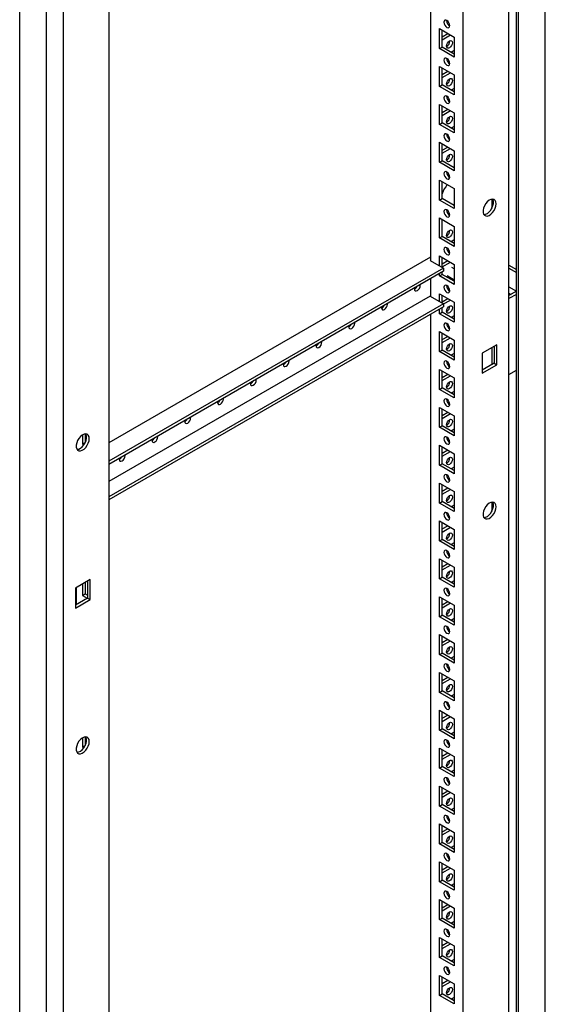
# Model space of a CAD drawing. Units: millimetres. Extents: x 0 to 420, y 0 to 297.
# Drawn here: x 348 to 372, y 161 to 205 of the extents above; entities that cross this region are included whole.
import ezdxf

# ---------------------------------------------------------------- set-up
doc = ezdxf.new("R2010")
doc.units = ezdxf.units.MM

msp = doc.modelspace()

# ---------------------------------------------------------------- linework, layer by layer
at = {"color": 7, "linetype": 'Continuous', "lineweight": 25}
for p, q in [((371.65109, 132.28701), (371.65109, 252.52264)), ((370.35473, 131.74275), (370.35473, 251.77425)), ((370.44312, 131.58966), (370.44312, 251.8253)), ((370.01893, 129.13334), (370.01893, 251.61446)), ((367.96824, 132.71266), (367.96824, 248.04905)), ((366.49511, 247.19862), (366.49511, 194.29331)), ((350.00766, 240.0622), (350.00766, 117.58108)), ((349.25938, 119.39456), (349.25938, 239.6302)), ((348.0514, 118.69721), (348.0514, 238.93285)), ((352.05834, 238.86446), (352.05834, 123.52807)), ((366.90169, 204.71445), (367.56166, 204.33346)), ((366.90169, 203.81626), (366.90169, 204.71445)), ((367.01954, 203.88429), (367.01954, 204.64642)), ((367.01954, 204.35373), (367.27305, 204.50007)), ((367.01954, 204.21766), (367.3909, 204.43204)), ((367.56166, 204.33346), (367.56166, 203.43527)), ((366.90169, 203.81626), (367.01954, 203.88429)), ((367.56166, 203.43527), (366.90169, 203.81626)), ((367.56166, 203.57133), (367.01954, 203.88429)), ((367.56166, 203.72768), (367.42624, 203.64951)), ((366.90169, 203.01332), (367.56166, 202.63233)), ((366.90169, 202.11513), (366.90169, 203.01332)), ((367.01954, 202.18316), (367.01954, 202.94529)), ((367.01954, 202.65259), (367.27305, 202.79894)), ((367.01954, 202.51652), (367.3909, 202.7309)), ((367.56166, 202.63233), (367.56166, 201.73413)), ((366.90169, 202.11513), (367.01954, 202.18316)), ((367.56166, 201.8702), (367.01954, 202.18316)), ((367.56166, 201.73413), (366.90169, 202.11513)), ((367.56166, 202.02655), (367.42624, 201.94838)), ((366.90169, 201.3122), (367.56166, 200.93121)), ((366.90169, 200.414), (366.90169, 201.3122)), ((367.01954, 200.48203), (367.01954, 201.24416)), ((367.01954, 200.95147), (367.27305, 201.09781)), ((367.01954, 200.8154), (367.3909, 201.02978)), ((367.56166, 200.93121), (367.56166, 200.03301)), ((366.90169, 200.414), (367.01954, 200.48203)), ((367.56166, 200.03301), (366.90169, 200.414)), ((367.56166, 200.16908), (367.01954, 200.48203)), ((367.56166, 200.32543), (367.42624, 200.24726)), ((366.90169, 199.61107), (367.56166, 199.23008)), ((366.90169, 198.71287), (366.90169, 199.61107)), ((367.01954, 198.78091), (367.01954, 199.54303)), ((367.01954, 199.25034), (367.27305, 199.39669)), ((367.01954, 199.11427), (367.3909, 199.32865)), ((367.56166, 199.23008), (367.56166, 198.33188)), ((366.90169, 198.71287), (367.01954, 198.78091)), ((367.56166, 198.33188), (366.90169, 198.71287)), ((367.56166, 198.46795), (367.01954, 198.78091)), ((366.90169, 197.90994), (367.56166, 197.52895)), ((366.90169, 197.01175), (366.90169, 197.90994)), ((367.01954, 197.07978), (367.01954, 197.84191)), ((367.56166, 197.52895), (367.56166, 196.63076)), ((366.90169, 197.01175), (367.01954, 197.07978)), ((367.56166, 196.63076), (366.90169, 197.01175)), ((367.56166, 196.76683), (367.01954, 197.07978)), ((369.24594, 197.05254), (369.24594, 196.63815)), ((367.52056, 196.79055), (367.56166, 196.81428)), ((366.90169, 196.20881), (367.56166, 195.82782)), ((366.90169, 195.31062), (366.90169, 196.20881)), ((367.01954, 195.37865), (367.01954, 196.14078)), ((367.56166, 195.82782), (367.56166, 194.92963)), ((366.90169, 195.31062), (367.01954, 195.37865)), ((367.56166, 194.92963), (366.90169, 195.31062)), ((367.56166, 195.0657), (367.01954, 195.37865)), ((367.56166, 195.22205), (367.42624, 195.14387)), ((367.23181, 194.87168), (367.21694, 194.8631)), ((367.31784, 194.78528), (367.24875, 194.74539)), ((366.4951, 194.44639), (352.05834, 186.11222)), ((366.49511, 194.31032), (366.48037, 194.30182)), ((366.48037, 194.30182), (367.08436, 193.95314)), ((366.90169, 194.50769), (367.56166, 194.1267)), ((366.90169, 194.05859), (366.90169, 194.50769)), ((367.01954, 193.99056), (367.01954, 194.43966)), ((367.01954, 194.14696), (367.27305, 194.29331)), ((367.01954, 194.0109), (367.3909, 194.22528)), ((367.08436, 193.95314), (352.05834, 185.27881)), ((367.08436, 193.81705), (352.05834, 185.14271)), ((367.01954, 193.67753), (367.01954, 193.77963)), ((367.08436, 193.95314), (367.08436, 193.81705)), ((367.56166, 193.91802), (367.45368, 193.98035)), ((367.56166, 194.1267), (367.56166, 193.2285)), ((370.01893, 194.09556), (370.35473, 193.90171)), ((370.01893, 193.95949), (370.35473, 193.76564)), ((366.49511, 193.47688), (366.49511, 192.69425)), ((366.90169, 193.6095), (366.90169, 193.7116)), ((366.90169, 193.6095), (367.01954, 193.67753)), ((367.56166, 193.2285), (366.90169, 193.6095)), ((367.56166, 193.36457), (367.01954, 193.67753)), ((367.24537, 193.6195), (367.56166, 193.43691)), ((367.48889, 193.47891), (367.42624, 193.44275)), ((367.26349, 193.01875), (367.33256, 193.05863)), ((370.01893, 193.10893), (370.35461, 192.91515)), ((370.35473, 192.91522), (370.01893, 192.72136)), ((366.48037, 192.70276), (352.05834, 184.37709)), ((366.48037, 192.70276), (367.08436, 192.35408)), ((366.90169, 192.80656), (367.56166, 192.42557)), ((366.90169, 192.45954), (366.90169, 192.80656)), ((367.01954, 192.3915), (367.01954, 192.73853)), ((367.01954, 192.44583), (367.27305, 192.59218)), ((367.08436, 192.34719), (367.3909, 192.52415)), ((367.56166, 192.42557), (367.56166, 191.52738)), ((370.01893, 192.8368), (370.11891, 192.77908)), ((370.35473, 192.77915), (370.01893, 192.5853)), ((367.08436, 192.35408), (352.05834, 183.67975)), ((367.08436, 192.21799), (352.05834, 183.54366)), ((366.90169, 191.90837), (366.90169, 192.11254)), ((366.90169, 191.90837), (367.01954, 191.9764)), ((367.01954, 191.9764), (367.01954, 192.18057)), ((367.56166, 191.66344), (367.01954, 191.9764)), ((367.08436, 192.35408), (367.08436, 192.21799)), ((366.49511, 191.87782), (366.49511, 133.56309)), ((367.56166, 191.52738), (366.90169, 191.90837)), ((367.56166, 191.81979), (367.42624, 191.74162)), ((366.90169, 191.10544), (367.56166, 190.72444)), ((366.90169, 190.20724), (366.90169, 191.10544)), ((367.01954, 190.27528), (367.01954, 191.0374)), ((367.01954, 190.74471), (367.27305, 190.89105)), ((367.01954, 190.60864), (367.3909, 190.82302)), ((367.56166, 190.72444), (367.56166, 189.82625)), ((366.90169, 190.20724), (367.01954, 190.27528)), ((367.56166, 189.82625), (366.90169, 190.20724)), ((367.56166, 189.96232), (367.01954, 190.27528)), ((369.47674, 190.51), (368.81677, 190.12901)), ((369.24594, 190.37676), (369.24594, 189.61463)), ((369.35889, 190.44196), (369.35889, 189.67984)), ((369.47674, 189.61181), (369.47674, 190.51)), ((367.56166, 190.11867), (367.42624, 190.04049)), ((368.81677, 190.12901), (368.81677, 189.23082)), ((366.90169, 189.40431), (367.56166, 189.02332)), ((366.90169, 188.50612), (366.90169, 189.40431)), ((367.01954, 188.57415), (367.01954, 189.33628)), ((369.35889, 189.67984), (368.81677, 189.36688)), ((368.81677, 189.23082), (369.47674, 189.61181)), ((369.35889, 189.67984), (369.47674, 189.61181)), ((370.01893, 189.18304), (370.35473, 189.37689)), ((367.01954, 189.04358), (367.27305, 189.18993)), ((367.01954, 188.90752), (367.3909, 189.1219)), ((367.56166, 189.02332), (367.56166, 188.12513)), ((366.90169, 188.50612), (367.01954, 188.57415)), ((367.56166, 188.12513), (366.90169, 188.50612)), ((367.56166, 188.26119), (367.01954, 188.57415)), ((367.56166, 188.41754), (367.42624, 188.33936)), ((366.90169, 187.70318), (367.56166, 187.32219)), ((366.90169, 186.80499), (366.90169, 187.70318)), ((367.01954, 186.87302), (367.01954, 187.63515)), ((367.01954, 187.34245), (367.27305, 187.4888)), ((367.01954, 187.20639), (367.3909, 187.42077)), ((367.56166, 187.32219), (367.56166, 186.424)), ((366.90169, 186.80499), (367.01954, 186.87302)), ((367.56166, 186.424), (366.90169, 186.80499)), ((367.56166, 186.56006), (367.01954, 186.87302)), ((367.56166, 186.71641), (367.42624, 186.63824)), ((350.87393, 186.4664), (350.87393, 186.05799)), ((350.99179, 186.50898), (350.99179, 186.12603)), ((350.87393, 186.05799), (350.99179, 186.12603)), ((350.87393, 186.05799), (350.93528, 186.02258)), ((350.99179, 186.12603), (350.99507, 186.12414)), ((366.90169, 186.00206), (367.56166, 185.62107)), ((366.90169, 185.10386), (366.90169, 186.00206)), ((367.01954, 185.1719), (367.01954, 185.93402)), ((367.01954, 185.64133), (367.27305, 185.78768)), ((367.01954, 185.50526), (367.3909, 185.71964)), ((367.56166, 185.62107), (367.56166, 184.72287)), ((366.90169, 185.10386), (367.01954, 185.1719)), ((367.56166, 184.72287), (366.90169, 185.10386)), ((367.56166, 184.85894), (367.01954, 185.1719)), ((367.56166, 185.01529), (367.42624, 184.93711)), ((366.90169, 184.30093), (367.56166, 183.91994)), ((366.90169, 183.40273), (366.90169, 184.30093)), ((367.01954, 183.47077), (367.01954, 184.2329)), ((367.01954, 183.9402), (367.27305, 184.08655)), ((367.01954, 183.80413), (367.3909, 184.01851)), ((367.56166, 183.91994), (367.56166, 183.02174)), ((366.90169, 183.40273), (367.01954, 183.47077)), ((367.56166, 183.02174), (366.90169, 183.40273)), ((367.56166, 183.15781), (367.01954, 183.47077)), ((367.56166, 183.31416), (367.42624, 183.23598)), ((369.24594, 183.44353), (369.24594, 183.02914)), ((366.90169, 182.5998), (367.56166, 182.21881)), ((366.90169, 181.70161), (366.90169, 182.5998)), ((367.01954, 181.76964), (367.01954, 182.53177)), ((367.01954, 182.23907), (367.27305, 182.38542)), ((367.01954, 182.10301), (367.3909, 182.31739)), ((367.56166, 182.21881), (367.56166, 181.32062)), ((366.90169, 181.70161), (367.01954, 181.76964)), ((367.56166, 181.32062), (366.90169, 181.70161)), ((367.56166, 181.45668), (367.01954, 181.76964)), ((367.56166, 181.61303), (367.42624, 181.53486)), ((366.90169, 180.89868), (367.56166, 180.51769)), ((366.90169, 180.00048), (366.90169, 180.89868)), ((367.01954, 180.06852), (367.01954, 180.83064)), ((367.01954, 180.53795), (367.27305, 180.6843)), ((367.01954, 180.40188), (367.3909, 180.61626)), ((367.56166, 180.51769), (367.56166, 179.61949)), ((366.90169, 180.00048), (367.01954, 180.06852)), ((367.56166, 179.75556), (367.01954, 180.06852)), ((351.20981, 179.96473), (350.54985, 179.58374)), ((350.54985, 179.58374), (350.54985, 178.68554)), ((350.5852, 179.60415), (350.5852, 178.84202)), ((350.87393, 179.77083), (350.87393, 179.25349)), ((350.99179, 179.83887), (350.99179, 179.32152)), ((351.09196, 179.89669), (351.09196, 179.13457)), ((351.20981, 179.06653), (351.20981, 179.96473)), ((367.56166, 179.61949), (366.90169, 180.00048)), ((367.56166, 179.9119), (367.42624, 179.83373)), ((351.09196, 179.13457), (350.54985, 178.82161)), ((350.87393, 179.25349), (350.99179, 179.32152)), ((350.87393, 179.25349), (351.08595, 179.1311)), ((350.99179, 179.32152), (351.09196, 179.26369)), ((351.09196, 179.13457), (351.20981, 179.06653)), ((366.90169, 179.19755), (367.56166, 178.81656)), ((366.90169, 178.29935), (366.90169, 179.19755)), ((367.01954, 178.36739), (367.01954, 179.12951)), ((350.54985, 178.68554), (351.20981, 179.06653)), ((367.01954, 178.83682), (367.27305, 178.98317)), ((367.01954, 178.70075), (367.3909, 178.91513)), ((367.56166, 178.81656), (367.56166, 177.91836)), ((366.90169, 178.29935), (367.01954, 178.36739)), ((367.56166, 177.91836), (366.90169, 178.29935)), ((367.56166, 178.05443), (367.01954, 178.36739)), ((367.56166, 178.21078), (367.42624, 178.13261)), ((366.90169, 177.49642), (367.56166, 177.11543)), ((366.90169, 176.59823), (366.90169, 177.49642)), ((367.01954, 176.66626), (367.01954, 177.42839)), ((367.01954, 177.1357), (367.27305, 177.28204)), ((367.01954, 176.99963), (367.3909, 177.21401)), ((367.56166, 177.11543), (367.56166, 176.21724)), ((366.90169, 176.59823), (367.01954, 176.66626)), ((367.56166, 176.21724), (366.90169, 176.59823)), ((367.56166, 176.3533), (367.01954, 176.66626)), ((367.56166, 176.50965), (367.42624, 176.43148)), ((366.90169, 175.7953), (367.56166, 175.41431)), ((366.90169, 174.8971), (366.90169, 175.7953)), ((367.01954, 174.96513), (367.01954, 175.72726)), ((367.01954, 175.43457), (367.27305, 175.58091)), ((367.01954, 175.2985), (367.3909, 175.51288)), ((367.56166, 175.41431), (367.56166, 174.51611)), ((366.90169, 174.8971), (367.01954, 174.96513)), ((367.56166, 174.51611), (366.90169, 174.8971)), ((367.56166, 174.65218), (367.01954, 174.96513)), ((367.56166, 174.80852), (367.42624, 174.73035)), ((366.90169, 174.09417), (367.56166, 173.71318)), ((366.90169, 173.19597), (366.90169, 174.09417)), ((367.01954, 173.26401), (367.01954, 174.02613)), ((367.01954, 173.73344), (367.27305, 173.87979)), ((367.01954, 173.59737), (367.3909, 173.81175)), ((367.56166, 173.71318), (367.56166, 172.81498)), ((366.90169, 173.19597), (367.01954, 173.26401)), ((367.56166, 172.81498), (366.90169, 173.19597)), ((367.56166, 172.95105), (367.01954, 173.26401)), ((367.56166, 173.1074), (367.42624, 173.02923)), ((350.87393, 172.85739), (350.87393, 172.44898)), ((350.87393, 172.44898), (350.99179, 172.51702)), ((350.99179, 172.89997), (350.99179, 172.51702)), ((350.99179, 172.51702), (350.99507, 172.51512)), ((350.87393, 172.44898), (350.93528, 172.41357)), ((366.90169, 172.39304), (367.56166, 172.01205)), ((366.90169, 171.49485), (366.90169, 172.39304)), ((367.01954, 171.56288), (367.01954, 172.32501)), ((367.01954, 172.03232), (367.27305, 172.17866)), ((367.01954, 171.89625), (367.3909, 172.11063)), ((367.56166, 172.01205), (367.56166, 171.11386)), ((366.90169, 171.49485), (367.01954, 171.56288)), ((367.56166, 171.11386), (366.90169, 171.49485)), ((367.56166, 171.24993), (367.01954, 171.56288)), ((367.56166, 171.40627), (367.42624, 171.3281)), ((366.90169, 170.69191), (367.56166, 170.31092)), ((366.90169, 169.79372), (366.90169, 170.69191)), ((367.01954, 169.86175), (367.01954, 170.62388)), ((367.01954, 170.33119), (367.27305, 170.47753)), ((367.01954, 170.19512), (367.3909, 170.4095)), ((367.56166, 170.31092), (367.56166, 169.41273)), ((366.90169, 169.79372), (367.01954, 169.86175)), ((367.56166, 169.5488), (367.01954, 169.86175)), ((367.56166, 169.41273), (366.90169, 169.79372)), ((367.56166, 169.70515), (367.42624, 169.62697)), ((366.90169, 168.99079), (367.56166, 168.6098)), ((366.90169, 168.0926), (366.90169, 168.99079)), ((367.01954, 168.16063), (367.01954, 168.92275)), ((367.01954, 168.63006), (367.27305, 168.77641)), ((367.01954, 168.494), (367.3909, 168.70838)), ((367.56166, 168.6098), (367.56166, 167.7116)), ((366.90169, 168.0926), (367.01954, 168.16063)), ((367.56166, 167.7116), (366.90169, 168.0926)), ((367.56166, 167.84767), (367.01954, 168.16063)), ((367.56166, 168.00402), (367.42624, 167.92585)), ((366.90169, 167.28966), (367.56166, 166.90867)), ((366.90169, 166.39147), (366.90169, 167.28966)), ((367.01954, 166.4595), (367.01954, 167.22163)), ((367.01954, 166.92893), (367.27305, 167.07528)), ((367.01954, 166.79287), (367.3909, 167.00725)), ((367.56166, 166.90867), (367.56166, 166.01048)), ((366.90169, 166.39147), (367.01954, 166.4595)), ((367.56166, 166.01048), (366.90169, 166.39147)), ((367.56166, 166.14654), (367.01954, 166.4595)), ((367.56166, 166.30289), (367.42624, 166.22472)), ((366.90169, 165.58853), (367.56166, 165.20754)), ((366.90169, 164.69034), (366.90169, 165.58853)), ((367.01954, 164.75837), (367.01954, 165.5205)), ((367.01954, 165.22781), (367.27305, 165.37415)), ((367.01954, 165.09174), (367.3909, 165.30612)), ((367.56166, 165.20754), (367.56166, 164.30935)), ((366.90169, 164.69034), (367.01954, 164.75837)), ((367.56166, 164.30935), (366.90169, 164.69034)), ((367.56166, 164.44542), (367.01954, 164.75837)), ((367.56166, 164.60177), (367.42624, 164.52359)), ((366.90169, 163.88741), (367.56166, 163.50642)), ((366.90169, 162.98922), (366.90169, 163.88741)), ((367.01954, 163.05725), (367.01954, 163.81938)), ((367.01954, 163.52668), (367.27305, 163.67303)), ((367.01954, 163.39062), (367.3909, 163.605)), ((367.56166, 163.50642), (367.56166, 162.60823)), ((366.90169, 162.98922), (367.01954, 163.05725)), ((367.56166, 162.60823), (366.90169, 162.98922)), ((367.56166, 162.74429), (367.01954, 163.05725)), ((367.56166, 162.90064), (367.42624, 162.82247)), ((366.90169, 162.18628), (367.56166, 161.80529)), ((366.90169, 161.28809), (366.90169, 162.18628)), ((367.01954, 161.35612), (367.01954, 162.11825)), ((367.01954, 161.82555), (367.27305, 161.9719)), ((367.01954, 161.68949), (367.3909, 161.90387)), ((367.56166, 161.80529), (367.56166, 160.9071)), ((366.90169, 161.28809), (367.01954, 161.35612)), ((367.56166, 160.9071), (366.90169, 161.28809)), ((367.56166, 161.04316), (367.01954, 161.35612)), ((367.56166, 161.19951), (367.42624, 161.12134))]:
    msp.add_line(p, q, dxfattribs=at)
at = {"color": 7, "linetype": 'Continuous', "lineweight": 25, "flags": 128}
for points in [[(367.23167, 204.77232), (367.28241, 204.75468), (367.32542, 204.76304), (367.35416, 204.79612), (367.36426, 204.84888), (367.35416, 204.9133), (367.32542, 204.97956), (367.28241, 205.03758), (367.23167, 205.07852), (367.18094, 205.09616), (367.13792, 205.0878), (367.10919, 205.05472), (367.09909, 205.00196), (367.10919, 204.93754), (367.13792, 204.87128), (367.18094, 204.81326), (367.23167, 204.77232)], [(367.21694, 203.93015), (367.22703, 203.99456), (367.25577, 204.06082), (367.29879, 204.11884), (367.34953, 204.15978), (367.40026, 204.17742), (367.44328, 204.16906), (367.47202, 204.13599), (367.48211, 204.08322), (367.47202, 204.01881), (367.44328, 203.95255), (367.40026, 203.89453), (367.34953, 203.85358), (367.29879, 203.83595), (367.25577, 203.84431), (367.22703, 203.87738), (367.21694, 203.93015)], [(367.23167, 203.07119), (367.28241, 203.05355), (367.32542, 203.06192), (367.35416, 203.09499), (367.36426, 203.14776), (367.35416, 203.21217), (367.32542, 203.27843), (367.28241, 203.33645), (367.23167, 203.37739), (367.18094, 203.39503), (367.13792, 203.38667), (367.10919, 203.3536), (367.09909, 203.30083), (367.10919, 203.23642), (367.13792, 203.17016), (367.18094, 203.11213), (367.23167, 203.07119)], [(367.21694, 202.22902), (367.22703, 202.29344), (367.25577, 202.3597), (367.29879, 202.41771), (367.34953, 202.45866), (367.40026, 202.47629), (367.44328, 202.46794), (367.47202, 202.43486), (367.48211, 202.3821), (367.47202, 202.31768), (367.44328, 202.25142), (367.40026, 202.1934), (367.34953, 202.15245), (367.29879, 202.13482), (367.25577, 202.14317), (367.22703, 202.17626), (367.21694, 202.22902)], [(367.23167, 201.37006), (367.28241, 201.35243), (367.32542, 201.36078), (367.35416, 201.39387), (367.36426, 201.44663), (367.35416, 201.51105), (367.32542, 201.57731), (367.28241, 201.63532), (367.23167, 201.67627), (367.18094, 201.6939), (367.13792, 201.68555), (367.10919, 201.65247), (367.09909, 201.59971), (367.10919, 201.53529), (367.13792, 201.46903), (367.18094, 201.41101), (367.23167, 201.37006)], [(367.21694, 200.52789), (367.22703, 200.59231), (367.25577, 200.65857), (367.29879, 200.71659), (367.34953, 200.75753), (367.40026, 200.77517), (367.44328, 200.76681), (367.47202, 200.73373), (367.48211, 200.68097), (367.47202, 200.61655), (367.44328, 200.55029), (367.40026, 200.49228), (367.34953, 200.45133), (367.29879, 200.4337), (367.25577, 200.44205), (367.22703, 200.47513), (367.21694, 200.52789)], [(367.23167, 199.66894), (367.28241, 199.6513), (367.32542, 199.65966), (367.35416, 199.69273), (367.36426, 199.7455), (367.35416, 199.80991), (367.32542, 199.87618), (367.28241, 199.9342), (367.23167, 199.97514), (367.18094, 199.99278), (367.13792, 199.98442), (367.10919, 199.95134), (367.09909, 199.89857), (367.10919, 199.83416), (367.13792, 199.7679), (367.18094, 199.70988), (367.23167, 199.66894)], [(367.21694, 198.82676), (367.22703, 198.89118), (367.25577, 198.95744), (367.29879, 199.01546), (367.34953, 199.05641), (367.40026, 199.07404), (367.44328, 199.06568), (367.47202, 199.0326), (367.48211, 198.97984), (367.47202, 198.91542), (367.44328, 198.84917), (367.40026, 198.79115), (367.34953, 198.7502), (367.29879, 198.73257), (367.25577, 198.74092), (367.22703, 198.774), (367.21694, 198.82676)], [(367.23167, 197.96781), (367.28241, 197.95018), (367.32542, 197.95853), (367.35416, 197.99161), (367.36426, 198.04437), (367.35416, 198.10879), (367.32542, 198.17505), (367.28241, 198.23307), (367.23167, 198.27402), (367.18094, 198.29165), (367.13792, 198.28329), (367.10919, 198.25021), (367.09909, 198.19745), (367.10919, 198.13303), (367.13792, 198.06678), (367.18094, 198.00876), (367.23167, 197.96781)], [(369.44138, 196.845), (369.43046, 196.93048), (369.39849, 196.99701), (369.34785, 197.03965), (369.2823, 197.05525), (369.2067, 197.04263), (369.12665, 197.00274), (369.04809, 196.93853), (368.97685, 196.85478), (368.91821, 196.75769), (368.87652, 196.65445), (368.85487, 196.55274), (368.85487, 196.46009), (368.87652, 196.38336), (368.91821, 196.32827), (368.97685, 196.29888), (369.04809, 196.29737), (369.12665, 196.32387), (369.2067, 196.37641), (369.2823, 196.45108), (369.34785, 196.54236), (369.39849, 196.64346), (369.43046, 196.7469), (369.44138, 196.845)], [(368.88802, 196.36281), (368.89336, 196.36262), (368.96896, 196.37523), (369.04901, 196.41512), (369.12757, 196.47932), (369.19881, 196.56308), (369.25745, 196.66017), (369.29914, 196.76341), (369.32079, 196.86512), (369.32079, 196.95777), (369.29914, 197.0345), (369.28764, 197.05505)], [(367.23167, 196.26668), (367.28241, 196.24905), (367.32542, 196.25741), (367.35416, 196.29048), (367.36426, 196.34325), (367.35416, 196.40766), (367.32542, 196.47392), (367.28241, 196.53195), (367.23167, 196.57288), (367.18094, 196.59053), (367.13792, 196.58217), (367.10919, 196.54909), (367.09909, 196.49632), (367.10919, 196.43191), (367.13792, 196.36565), (367.18094, 196.30763), (367.23167, 196.26668)], [(367.21694, 195.42451), (367.22703, 195.48893), (367.25577, 195.55519), (367.29879, 195.61321), (367.34953, 195.65415), (367.40026, 195.67179), (367.44328, 195.66343), (367.47202, 195.63035), (367.48211, 195.57759), (367.47202, 195.51317), (367.44328, 195.44691), (367.40026, 195.38889), (367.34953, 195.34795), (367.29879, 195.33031), (367.25577, 195.33867), (367.22703, 195.37175), (367.21694, 195.42451)], [(367.23167, 194.56556), (367.28241, 194.54792), (367.32542, 194.55628), (367.35416, 194.58936), (367.36426, 194.64212), (367.35416, 194.70654), (367.32542, 194.7728), (367.28241, 194.83082), (367.23167, 194.87176), (367.18094, 194.8894), (367.13792, 194.88104), (367.10919, 194.84796), (367.09909, 194.7952), (367.10919, 194.73078), (367.13792, 194.66452), (367.18094, 194.6065), (367.23167, 194.56556)], [(365.77661, 193.0621), (365.77327, 193.02604), (365.78336, 192.97327), (365.8121, 192.9402), (365.85511, 192.93184), (365.90585, 192.94947), (365.95659, 192.99042), (365.9996, 193.04844), (366.02834, 193.1147), (366.03843, 193.17911), (366.0351, 193.21132)], [(367.23167, 192.86443), (367.28241, 192.8468), (367.32542, 192.85515), (367.35416, 192.88823), (367.36426, 192.94099), (367.35416, 193.00541), (367.32542, 193.07167), (367.28241, 193.12969), (367.23167, 193.17063), (367.18094, 193.18827), (367.13792, 193.17992), (367.10919, 193.14683), (367.09909, 193.09407), (367.10919, 193.02965), (367.13792, 192.9634), (367.18094, 192.90538), (367.23167, 192.86443)], [(364.30347, 192.21167), (364.30013, 192.17561), (364.31022, 192.12285), (364.33896, 192.08977), (364.38197, 192.08141), (364.43271, 192.09905), (364.48345, 192.13999), (364.52646, 192.19801), (364.5552, 192.26427), (364.56529, 192.32869), (364.56196, 192.3609)], [(367.21694, 192.02226), (367.22703, 192.08668), (367.25577, 192.15293), (367.29879, 192.21095), (367.34953, 192.2519), (367.40026, 192.26953), (367.44328, 192.26118), (367.47202, 192.2281), (367.48211, 192.17534), (367.47202, 192.11092), (367.44328, 192.04466), (367.40026, 191.98664), (367.34953, 191.9457), (367.29879, 191.92806), (367.25577, 191.93642), (367.22703, 191.9695), (367.21694, 192.02226)], [(362.83033, 191.36125), (362.82699, 191.32519), (362.83708, 191.27242), (362.86582, 191.23934), (362.90884, 191.23099), (362.95957, 191.24862), (363.01031, 191.28957), (363.05332, 191.34759), (363.08206, 191.41385), (363.09215, 191.47826), (363.08882, 191.51047)], [(367.23167, 191.1633), (367.28241, 191.14567), (367.32542, 191.15403), (367.35416, 191.1871), (367.36426, 191.23987), (367.35416, 191.30429), (367.32542, 191.37054), (367.28241, 191.42856), (367.23167, 191.46951), (367.18094, 191.48714), (367.13792, 191.47879), (367.10919, 191.44571), (367.09909, 191.39295), (367.10919, 191.32853), (367.13792, 191.26227), (367.18094, 191.20425), (367.23167, 191.1633)], [(361.35719, 190.51082), (361.35385, 190.47476), (361.36394, 190.422), (361.39268, 190.38892), (361.4357, 190.38056), (361.48643, 190.3982), (361.53717, 190.43914), (361.58018, 190.49716), (361.60892, 190.56342), (361.61901, 190.62784), (361.61568, 190.66005)], [(367.21694, 190.32113), (367.22703, 190.38555), (367.25577, 190.45181), (367.29879, 190.50983), (367.34953, 190.55077), (367.40026, 190.56841), (367.44328, 190.56005), (367.47202, 190.52697), (367.48211, 190.47421), (367.47202, 190.40979), (367.44328, 190.34353), (367.40026, 190.28551), (367.34953, 190.24457), (367.29879, 190.22693), (367.25577, 190.23529), (367.22703, 190.26837), (367.21694, 190.32113)], [(359.88405, 189.6604), (359.88071, 189.62433), (359.8908, 189.57157), (359.91954, 189.53849), (359.96256, 189.53014), (360.01329, 189.54777), (360.06403, 189.58872), (360.10704, 189.64674), (360.13578, 189.713), (360.14588, 189.77741), (360.14254, 189.80962)], [(367.23167, 189.46218), (367.28241, 189.44454), (367.32542, 189.4529), (367.35416, 189.48598), (367.36426, 189.53874), (367.35416, 189.60316), (367.32542, 189.66942), (367.28241, 189.72744), (367.23167, 189.76838), (367.18094, 189.78602), (367.13792, 189.77766), (367.10919, 189.74458), (367.09909, 189.69182), (367.10919, 189.6274), (367.13792, 189.56114), (367.18094, 189.50312), (367.23167, 189.46218)], [(358.41091, 188.80997), (358.40757, 188.77391), (358.41766, 188.72115), (358.4464, 188.68807), (358.48942, 188.67971), (358.54015, 188.69735), (358.59089, 188.73829), (358.6339, 188.79631), (358.66264, 188.86257), (358.67274, 188.92699), (358.6694, 188.9592)], [(367.21694, 188.62001), (367.22703, 188.68442), (367.25577, 188.75068), (367.29879, 188.8087), (367.34953, 188.84965), (367.40026, 188.86728), (367.44328, 188.85892), (367.47202, 188.82585), (367.48211, 188.77308), (367.47202, 188.70867), (367.44328, 188.64241), (367.40026, 188.58439), (367.34953, 188.54344), (367.29879, 188.52581), (367.25577, 188.53417), (367.22703, 188.56724), (367.21694, 188.62001)], [(356.93777, 187.95955), (356.93443, 187.92348), (356.94452, 187.87072), (356.97327, 187.83764), (357.01628, 187.82929), (357.06702, 187.84692), (357.11775, 187.88787), (357.16077, 187.94589), (357.18951, 188.01215), (357.1996, 188.07656), (357.19626, 188.10877)], [(367.23167, 187.76105), (367.28241, 187.74342), (367.32542, 187.75177), (367.35416, 187.78485), (367.36426, 187.83761), (367.35416, 187.90203), (367.32542, 187.96829), (367.28241, 188.02631), (367.23167, 188.06725), (367.18094, 188.08489), (367.13792, 188.07653), (367.10919, 188.04345), (367.09909, 187.99069), (367.10919, 187.92627), (367.13792, 187.86002), (367.18094, 187.802), (367.23167, 187.76105)], [(355.46463, 187.10912), (355.46129, 187.07306), (355.47139, 187.0203), (355.50013, 186.98722), (355.54314, 186.97886), (355.59388, 186.9965), (355.64461, 187.03744), (355.68763, 187.09546), (355.71637, 187.16172), (355.72646, 187.22614), (355.72312, 187.25835)], [(367.21694, 186.91888), (367.22703, 186.98329), (367.25577, 187.04956), (367.29879, 187.10757), (367.34953, 187.14852), (367.40026, 187.16615), (367.44328, 187.1578), (367.47202, 187.12472), (367.48211, 187.07196), (367.47202, 187.00754), (367.44328, 186.94128), (367.40026, 186.88326), (367.34953, 186.84232), (367.29879, 186.82468), (367.25577, 186.83304), (367.22703, 186.86612), (367.21694, 186.91888)], [(351.17446, 186.29973), (351.16353, 186.38521), (351.13156, 186.45174), (351.08093, 186.49438), (351.01538, 186.50998), (350.93977, 186.49736), (350.85972, 186.45746), (350.78116, 186.39326), (350.70992, 186.30951), (350.65128, 186.21242), (350.60959, 186.10918), (350.58795, 186.00747), (350.58795, 185.91482), (350.60959, 185.83809), (350.65128, 185.783), (350.70992, 185.75361), (350.78116, 185.7521), (350.85972, 185.7786), (350.93977, 185.83114), (351.01538, 185.90581), (351.08093, 185.99709), (351.13156, 186.09819), (351.16353, 186.20163), (351.17446, 186.29973)], [(350.62109, 185.81754), (350.62643, 185.81735), (350.70204, 185.82996), (350.78209, 185.86985), (350.86064, 185.93405), (350.93189, 186.01781), (350.99053, 186.1149), (351.03222, 186.21813), (351.05386, 186.31985), (351.05386, 186.4125), (351.03222, 186.48922), (351.02072, 186.50978)], [(353.99149, 186.2587), (353.98816, 186.22263), (353.99825, 186.16987), (354.02699, 186.13679), (354.07, 186.12844), (354.12074, 186.14607), (354.17147, 186.18702), (354.21449, 186.24504), (354.24323, 186.31129), (354.25332, 186.37571), (354.24998, 186.40792)], [(367.23167, 186.05992), (367.28241, 186.04229), (367.32542, 186.05065), (367.35416, 186.08373), (367.36426, 186.13649), (367.35416, 186.2009), (367.32542, 186.26716), (367.28241, 186.32518), (367.23167, 186.36613), (367.18094, 186.38376), (367.13792, 186.37541), (367.10919, 186.34232), (367.09909, 186.28957), (367.10919, 186.22515), (367.13792, 186.15889), (367.18094, 186.10087), (367.23167, 186.05992)], [(352.51835, 185.40827), (352.51502, 185.37221), (352.52511, 185.31945), (352.55385, 185.28637), (352.59686, 185.27801), (352.6476, 185.29564), (352.69834, 185.33659), (352.74135, 185.39461), (352.77009, 185.46087), (352.78018, 185.52529), (352.77684, 185.5575)], [(367.21694, 185.21775), (367.22703, 185.28217), (367.25577, 185.34843), (367.29879, 185.40645), (367.34953, 185.44739), (367.40026, 185.46503), (367.44328, 185.45667), (367.47202, 185.42359), (367.48211, 185.37083), (367.47202, 185.30641), (367.44328, 185.24015), (367.40026, 185.18213), (367.34953, 185.14119), (367.29879, 185.12355), (367.25577, 185.13191), (367.22703, 185.16499), (367.21694, 185.21775)], [(367.23167, 184.3588), (367.28241, 184.34116), (367.32542, 184.34952), (367.35416, 184.3826), (367.36426, 184.43536), (367.35416, 184.49978), (367.32542, 184.56604), (367.28241, 184.62405), (367.23167, 184.665), (367.18094, 184.68263), (367.13792, 184.67428), (367.10919, 184.6412), (367.09909, 184.58844), (367.10919, 184.52402), (367.13792, 184.45776), (367.18094, 184.39974), (367.23167, 184.3588)], [(367.21694, 183.51663), (367.22703, 183.58104), (367.25577, 183.6473), (367.29879, 183.70532), (367.34953, 183.74627), (367.40026, 183.7639), (367.44328, 183.75554), (367.47202, 183.72247), (367.48211, 183.6697), (367.47202, 183.60529), (367.44328, 183.53902), (367.40026, 183.48101), (367.34953, 183.44006), (367.29879, 183.42243), (367.25577, 183.43078), (367.22703, 183.46386), (367.21694, 183.51663)], [(369.44138, 183.23599), (369.43046, 183.32147), (369.39849, 183.388), (369.34785, 183.43064), (369.2823, 183.44623), (369.2067, 183.43361), (369.12665, 183.39372), (369.04809, 183.32952), (368.97685, 183.24577), (368.91821, 183.14867), (368.87652, 183.04544), (368.85487, 182.94373), (368.85487, 182.85107), (368.87652, 182.77435), (368.91821, 182.71925), (368.97685, 182.68986), (369.04809, 182.68836), (369.12665, 182.71486), (369.2067, 182.76739), (369.2823, 182.84207), (369.34785, 182.93334), (369.39849, 183.03445), (369.43046, 183.13789), (369.44138, 183.23599)], [(368.88802, 182.7538), (368.89336, 182.7536), (368.96896, 182.76622), (369.04901, 182.80611), (369.12757, 182.87031), (369.19881, 182.95406), (369.25745, 183.05116), (369.29914, 183.15439), (369.32079, 183.25611), (369.32079, 183.34876), (369.29914, 183.42548), (369.28764, 183.44604)], [(367.23167, 182.65767), (367.28241, 182.64004), (367.32542, 182.64839), (367.35416, 182.68147), (367.36426, 182.73423), (367.35416, 182.79865), (367.32542, 182.86491), (367.28241, 182.92293), (367.23167, 182.96388), (367.18094, 182.98151), (367.13792, 182.97315), (367.10919, 182.94007), (367.09909, 182.88731), (367.10919, 182.82289), (367.13792, 182.75663), (367.18094, 182.69862), (367.23167, 182.65767)], [(367.21694, 181.8155), (367.22703, 181.87991), (367.25577, 181.94618), (367.29879, 182.0042), (367.34953, 182.04514), (367.40026, 182.06278), (367.44328, 182.05442), (367.47202, 182.02134), (367.48211, 181.96857), (367.47202, 181.90416), (367.44328, 181.8379), (367.40026, 181.77988), (367.34953, 181.73894), (367.29879, 181.7213), (367.25577, 181.72966), (367.22703, 181.76274), (367.21694, 181.8155)], [(367.23167, 180.95655), (367.28241, 180.93891), (367.32542, 180.94727), (367.35416, 180.98035), (367.36426, 181.03311), (367.35416, 181.09752), (367.32542, 181.16379), (367.28241, 181.2218), (367.23167, 181.26275), (367.18094, 181.28038), (367.13792, 181.27203), (367.10919, 181.23895), (367.09909, 181.18618), (367.10919, 181.12177), (367.13792, 181.05551), (367.18094, 180.99749), (367.23167, 180.95655)], [(367.21694, 180.11437), (367.22703, 180.17879), (367.25577, 180.24505), (367.29879, 180.30307), (367.34953, 180.34401), (367.40026, 180.36165), (367.44328, 180.35329), (367.47202, 180.32021), (367.48211, 180.26745), (367.47202, 180.20303), (367.44328, 180.13677), (367.40026, 180.07875), (367.34953, 180.03781), (367.29879, 180.02017), (367.25577, 180.02853), (367.22703, 180.06161), (367.21694, 180.11437)], [(367.23167, 179.25542), (367.28241, 179.23778), (367.32542, 179.24614), (367.35416, 179.27922), (367.36426, 179.33198), (367.35416, 179.3964), (367.32542, 179.46266), (367.28241, 179.52067), (367.23167, 179.56162), (367.18094, 179.57926), (367.13792, 179.5709), (367.10919, 179.53782), (367.09909, 179.48506), (367.10919, 179.42064), (367.13792, 179.35438), (367.18094, 179.29636), (367.23167, 179.25542)], [(367.21694, 178.41325), (367.22703, 178.47766), (367.25577, 178.54392), (367.29879, 178.60194), (367.34953, 178.64288), (367.40026, 178.66052), (367.44328, 178.65216), (367.47202, 178.61908), (367.48211, 178.56632), (367.47202, 178.50191), (367.44328, 178.43564), (367.40026, 178.37763), (367.34953, 178.33668), (367.29879, 178.31905), (367.25577, 178.3274), (367.22703, 178.36048), (367.21694, 178.41325)], [(367.23167, 177.55429), (367.28241, 177.53665), (367.32542, 177.54501), (367.35416, 177.57809), (367.36426, 177.63085), (367.35416, 177.69527), (367.32542, 177.76153), (367.28241, 177.81955), (367.23167, 177.86049), (367.18094, 177.87813), (367.13792, 177.86977), (367.10919, 177.83669), (367.09909, 177.78393), (367.10919, 177.71952), (367.13792, 177.65325), (367.18094, 177.59523), (367.23167, 177.55429)], [(367.21694, 176.71212), (367.22703, 176.77653), (367.25577, 176.8428), (367.29879, 176.90081), (367.34953, 176.94176), (367.40026, 176.95939), (367.44328, 176.95104), (367.47202, 176.91796), (367.48211, 176.86519), (367.47202, 176.80078), (367.44328, 176.73452), (367.40026, 176.6765), (367.34953, 176.63555), (367.29879, 176.61792), (367.25577, 176.62628), (367.22703, 176.65935), (367.21694, 176.71212)], [(367.23167, 175.85316), (367.28241, 175.83553), (367.32542, 175.84389), (367.35416, 175.87696), (367.36426, 175.92973), (367.35416, 175.99414), (367.32542, 176.06041), (367.28241, 176.11842), (367.23167, 176.15937), (367.18094, 176.177), (367.13792, 176.16865), (367.10919, 176.13557), (367.09909, 176.0828), (367.10919, 176.01839), (367.13792, 175.95213), (367.18094, 175.89411), (367.23167, 175.85316)], [(367.21694, 175.01099), (367.22703, 175.07541), (367.25577, 175.14167), (367.29879, 175.19969), (367.34953, 175.24063), (367.40026, 175.25827), (367.44328, 175.24991), (367.47202, 175.21683), (367.48211, 175.16407), (367.47202, 175.09965), (367.44328, 175.03339), (367.40026, 174.97537), (367.34953, 174.93443), (367.29879, 174.9168), (367.25577, 174.92515), (367.22703, 174.95823), (367.21694, 175.01099)], [(367.23167, 174.15204), (367.28241, 174.1344), (367.32542, 174.14276), (367.35416, 174.17584), (367.36426, 174.2286), (367.35416, 174.29302), (367.32542, 174.35928), (367.28241, 174.4173), (367.23167, 174.45824), (367.18094, 174.47588), (367.13792, 174.46752), (367.10919, 174.43444), (367.09909, 174.38168), (367.10919, 174.31726), (367.13792, 174.251), (367.18094, 174.19298), (367.23167, 174.15204)], [(367.21694, 173.30986), (367.22703, 173.37428), (367.25577, 173.44054), (367.29879, 173.49856), (367.34953, 173.5395), (367.40026, 173.55714), (367.44328, 173.54878), (367.47202, 173.5157), (367.48211, 173.46294), (367.47202, 173.39853), (367.44328, 173.33227), (367.40026, 173.27425), (367.34953, 173.2333), (367.29879, 173.21567), (367.25577, 173.22402), (367.22703, 173.2571), (367.21694, 173.30986)], [(351.17446, 172.69071), (351.16353, 172.7762), (351.13156, 172.84273), (351.08093, 172.88537), (351.01538, 172.90096), (350.93977, 172.88834), (350.85972, 172.84845), (350.78116, 172.78425), (350.70992, 172.7005), (350.65128, 172.6034), (350.60959, 172.50017), (350.58795, 172.39845), (350.58795, 172.3058), (350.60959, 172.22908), (350.65128, 172.17398), (350.70992, 172.14459), (350.78116, 172.14309), (350.85972, 172.16959), (350.93977, 172.22212), (351.01538, 172.2968), (351.08093, 172.38807), (351.13156, 172.48918), (351.16353, 172.59262), (351.17446, 172.69071)], [(350.62109, 172.20852), (350.62643, 172.20833), (350.70204, 172.22095), (350.78209, 172.26084), (350.86064, 172.32504), (350.93189, 172.40879), (350.99053, 172.50588), (351.03222, 172.60912), (351.05386, 172.71083), (351.05386, 172.80349), (351.03222, 172.88021), (351.02072, 172.90077)], [(367.23167, 172.45091), (367.28241, 172.43327), (367.32542, 172.44163), (367.35416, 172.47471), (367.36426, 172.52747), (367.35416, 172.59189), (367.32542, 172.65815), (367.28241, 172.71617), (367.23167, 172.75711), (367.18094, 172.77475), (367.13792, 172.76639), (367.10919, 172.73331), (367.09909, 172.68055), (367.10919, 172.61614), (367.13792, 172.54987), (367.18094, 172.49185), (367.23167, 172.45091)], [(367.21694, 171.60874), (367.22703, 171.67315), (367.25577, 171.73941), (367.29879, 171.79743), (367.34953, 171.83838), (367.40026, 171.85601), (367.44328, 171.84766), (367.47202, 171.81458), (367.48211, 171.76182), (367.47202, 171.6974), (367.44328, 171.63114), (367.40026, 171.57312), (367.34953, 171.53217), (367.29879, 171.51454), (367.25577, 171.5229), (367.22703, 171.55597), (367.21694, 171.60874)], [(367.23167, 170.74978), (367.28241, 170.73215), (367.32542, 170.74051), (367.35416, 170.77358), (367.36426, 170.82635), (367.35416, 170.89076), (367.32542, 170.95702), (367.28241, 171.01504), (367.23167, 171.05599), (367.18094, 171.07362), (367.13792, 171.06526), (367.10919, 171.03219), (367.09909, 170.97942), (367.10919, 170.91501), (367.13792, 170.84875), (367.18094, 170.79073), (367.23167, 170.74978)], [(367.21694, 169.90761), (367.22703, 169.97203), (367.25577, 170.03829), (367.29879, 170.09631), (367.34953, 170.13725), (367.40026, 170.15489), (367.44328, 170.14653), (367.47202, 170.11345), (367.48211, 170.06069), (367.47202, 169.99627), (367.44328, 169.93001), (367.40026, 169.87199), (367.34953, 169.83105), (367.29879, 169.81341), (367.25577, 169.82177), (367.22703, 169.85485), (367.21694, 169.90761)], [(367.23167, 169.04866), (367.28241, 169.03102), (367.32542, 169.03938), (367.35416, 169.07246), (367.36426, 169.12522), (367.35416, 169.18963), (367.32542, 169.2559), (367.28241, 169.31392), (367.23167, 169.35486), (367.18094, 169.3725), (367.13792, 169.36414), (367.10919, 169.33106), (367.09909, 169.2783), (367.10919, 169.21388), (367.13792, 169.14762), (367.18094, 169.0896), (367.23167, 169.04866)], [(367.21694, 168.20648), (367.22703, 168.2709), (367.25577, 168.33716), (367.29879, 168.39518), (367.34953, 168.43613), (367.40026, 168.45376), (367.44328, 168.4454), (367.47202, 168.41232), (367.48211, 168.35956), (367.47202, 168.29514), (367.44328, 168.22889), (367.40026, 168.17087), (367.34953, 168.12992), (367.29879, 168.11229), (367.25577, 168.12064), (367.22703, 168.15372), (367.21694, 168.20648)], [(367.23167, 167.34753), (367.28241, 167.32989), (367.32542, 167.33825), (367.35416, 167.37133), (367.36426, 167.42409), (367.35416, 167.48851), (367.32542, 167.55477), (367.28241, 167.61279), (367.23167, 167.65373), (367.18094, 167.67137), (367.13792, 167.66301), (367.10919, 167.62993), (367.09909, 167.57717), (367.10919, 167.51275), (367.13792, 167.4465), (367.18094, 167.38848), (367.23167, 167.34753)], [(367.21694, 166.50536), (367.22703, 166.56978), (367.25577, 166.63603), (367.29879, 166.69405), (367.34953, 166.735), (367.40026, 166.75263), (367.44328, 166.74428), (367.47202, 166.7112), (367.48211, 166.65844), (367.47202, 166.59402), (367.44328, 166.52776), (367.40026, 166.46974), (367.34953, 166.4288), (367.29879, 166.41116), (367.25577, 166.41952), (367.22703, 166.4526), (367.21694, 166.50536)], [(367.23167, 165.6464), (367.28241, 165.62877), (367.32542, 165.63712), (367.35416, 165.6702), (367.36426, 165.72297), (367.35416, 165.78738), (367.32542, 165.85364), (367.28241, 165.91166), (367.23167, 165.95261), (367.18094, 165.97024), (367.13792, 165.96189), (367.10919, 165.92881), (367.09909, 165.87604), (367.10919, 165.81163), (367.13792, 165.74537), (367.18094, 165.68735), (367.23167, 165.6464)], [(367.21694, 164.80423), (367.22703, 164.86865), (367.25577, 164.93491), (367.29879, 164.99293), (367.34953, 165.03387), (367.40026, 165.05151), (367.44328, 165.04315), (367.47202, 165.01007), (367.48211, 164.95731), (367.47202, 164.89289), (367.44328, 164.82663), (367.40026, 164.76861), (367.34953, 164.72767), (367.29879, 164.71003), (367.25577, 164.71839), (367.22703, 164.75147), (367.21694, 164.80423)], [(367.23167, 163.94528), (367.28241, 163.92764), (367.32542, 163.936), (367.35416, 163.96908), (367.36426, 164.02184), (367.35416, 164.08626), (367.32542, 164.15252), (367.28241, 164.21054), (367.23167, 164.25148), (367.18094, 164.26912), (367.13792, 164.26076), (367.10919, 164.22768), (367.09909, 164.17492), (367.10919, 164.1105), (367.13792, 164.04424), (367.18094, 163.98622), (367.23167, 163.94528)], [(367.21694, 163.10311), (367.22703, 163.16752), (367.25577, 163.23378), (367.29879, 163.2918), (367.34953, 163.33275), (367.40026, 163.35038), (367.44328, 163.34202), (367.47202, 163.30895), (367.48211, 163.25618), (367.47202, 163.19177), (367.44328, 163.1255), (367.40026, 163.06749), (367.34953, 163.02654), (367.29879, 163.00891), (367.25577, 163.01726), (367.22703, 163.05034), (367.21694, 163.10311)], [(367.23167, 162.24415), (367.28241, 162.22651), (367.32542, 162.23487), (367.35416, 162.26795), (367.36426, 162.32071), (367.35416, 162.38513), (367.32542, 162.45139), (367.28241, 162.50941), (367.23167, 162.55035), (367.18094, 162.56799), (367.13792, 162.55963), (367.10919, 162.52655), (367.09909, 162.47379), (367.10919, 162.40937), (367.13792, 162.34311), (367.18094, 162.28509), (367.23167, 162.24415)], [(367.21694, 161.40198), (367.22703, 161.46639), (367.25577, 161.53266), (367.29879, 161.59067), (367.34953, 161.63162), (367.40026, 161.64925), (367.44328, 161.6409), (367.47202, 161.60782), (367.48211, 161.55505), (367.47202, 161.49064), (367.44328, 161.42438), (367.40026, 161.36636), (367.34953, 161.32542), (367.29879, 161.30778), (367.25577, 161.31614), (367.22703, 161.34922), (367.21694, 161.40198)]]:
    msp.add_lwpolyline(points, dxfattribs=at)
at = {"color": 7, "linetype": 'Continuous', "lineweight": 25}
for centre, radius, start, end in [((367.48392, 205.07104), 0.26664, 176.837752, 243.156672), ((367.09736, 204.15226), 0.26656, 296.833235, 3.171247), ((367.48385, 203.36987), 0.26657, 176.830234, 243.165783), ((367.09737, 202.45113), 0.26655, 296.83211, 3.172371), ((367.48384, 201.66874), 0.26657, 176.829109, 243.166907), ((367.09729, 200.75004), 0.26663, 296.842347, 3.163728), ((367.48392, 199.96765), 0.26664, 176.837752, 243.156672), ((367.09729, 199.04891), 0.26663, 296.842347, 3.163728), ((367.48392, 198.26653), 0.26664, 176.837752, 243.156672), ((368.28915, 196.85726), 1.34471, 140.672691, 160.760111), ((367.48389, 196.56539), 0.26661, 176.83354, 243.160883), ((367.09733, 195.64664), 0.26659, 296.837228, 3.16805), ((367.48388, 194.86426), 0.2666, 176.83343, 243.16179), ((365.65268, 193.24184), 0.26142, 297.65333, 333.643837), ((367.48388, 193.16313), 0.26661, 176.833993, 243.161228), ((364.17954, 192.39142), 0.26142, 297.65333, 333.643837), ((367.09733, 192.24439), 0.26659, 296.837228, 3.16805), ((362.7064, 191.54099), 0.26142, 297.653271, 333.643799), ((367.48388, 191.462), 0.2666, 176.83343, 243.16179), ((361.23326, 190.69057), 0.26142, 297.653323, 333.643844), ((367.0973, 190.54328), 0.26663, 296.842002, 3.163276), ((367.48391, 189.76089), 0.26664, 176.838204, 243.157016), ((359.76012, 189.84014), 0.26142, 297.653338, 333.64383), ((358.28698, 188.98972), 0.26142, 297.653333, 333.643641), ((367.09733, 188.84213), 0.2666, 296.83779, 3.167488), ((356.81384, 188.13929), 0.26142, 297.653338, 333.64383), ((367.48388, 188.05975), 0.26661, 176.833993, 243.161228), ((355.34072, 187.28886), 0.2614, 297.652174, 333.644993), ((367.09733, 187.14101), 0.26659, 296.837228, 3.16805), ((353.86758, 186.43843), 0.2614, 297.652047, 333.645121), ((367.48388, 186.35862), 0.2666, 176.83343, 243.16179), ((352.39441, 185.58803), 0.26144, 297.6546, 333.642567), ((367.09733, 185.43988), 0.2666, 296.83779, 3.167488), ((367.48388, 184.6575), 0.26661, 176.833993, 243.161228), ((367.09733, 183.73875), 0.26659, 296.837228, 3.16805), ((367.48388, 182.95637), 0.2666, 176.83343, 243.16179), ((367.0973, 182.03764), 0.26663, 296.842002, 3.163276), ((367.48391, 181.25526), 0.26664, 176.838204, 243.157016), ((367.09733, 180.3365), 0.2666, 296.83779, 3.167488), ((367.48388, 179.55412), 0.26661, 176.833993, 243.161228), ((367.09733, 178.63537), 0.26659, 296.837228, 3.16805), ((367.48388, 177.85299), 0.2666, 176.83343, 243.16179), ((367.09733, 176.93425), 0.2666, 296.83779, 3.167488), ((367.48388, 176.15186), 0.26661, 176.833993, 243.161228), ((367.09733, 175.23312), 0.26659, 296.837228, 3.16805), ((367.48388, 174.45074), 0.2666, 176.83343, 243.16179), ((367.0973, 173.53201), 0.26663, 296.842002, 3.163276), ((367.48391, 172.74963), 0.26664, 176.838204, 243.157016), ((367.09733, 171.83087), 0.2666, 296.83779, 3.167488), ((367.48388, 171.04848), 0.26661, 176.833993, 243.161228), ((367.09733, 170.12974), 0.26659, 296.837228, 3.16805), ((367.48388, 169.34736), 0.2666, 176.83343, 243.16179), ((367.09733, 168.42861), 0.2666, 296.83779, 3.167488), ((367.48388, 167.64623), 0.26661, 176.833993, 243.161228), ((367.09733, 166.72749), 0.26659, 296.837228, 3.16805), ((367.48388, 165.9451), 0.2666, 176.83343, 243.16179), ((367.0973, 165.02638), 0.26663, 296.842002, 3.163276), ((367.48391, 164.24399), 0.26664, 176.838204, 243.157016), ((367.09731, 163.32524), 0.26661, 296.839615, 3.165663), ((367.4839, 162.54286), 0.26662, 176.835817, 243.159403), ((367.09731, 161.62411), 0.26661, 296.839615, 3.165663)]:
    msp.add_arc(centre, radius, start, end, dxfattribs=at)

doc.saveas('drawing.dxf')
